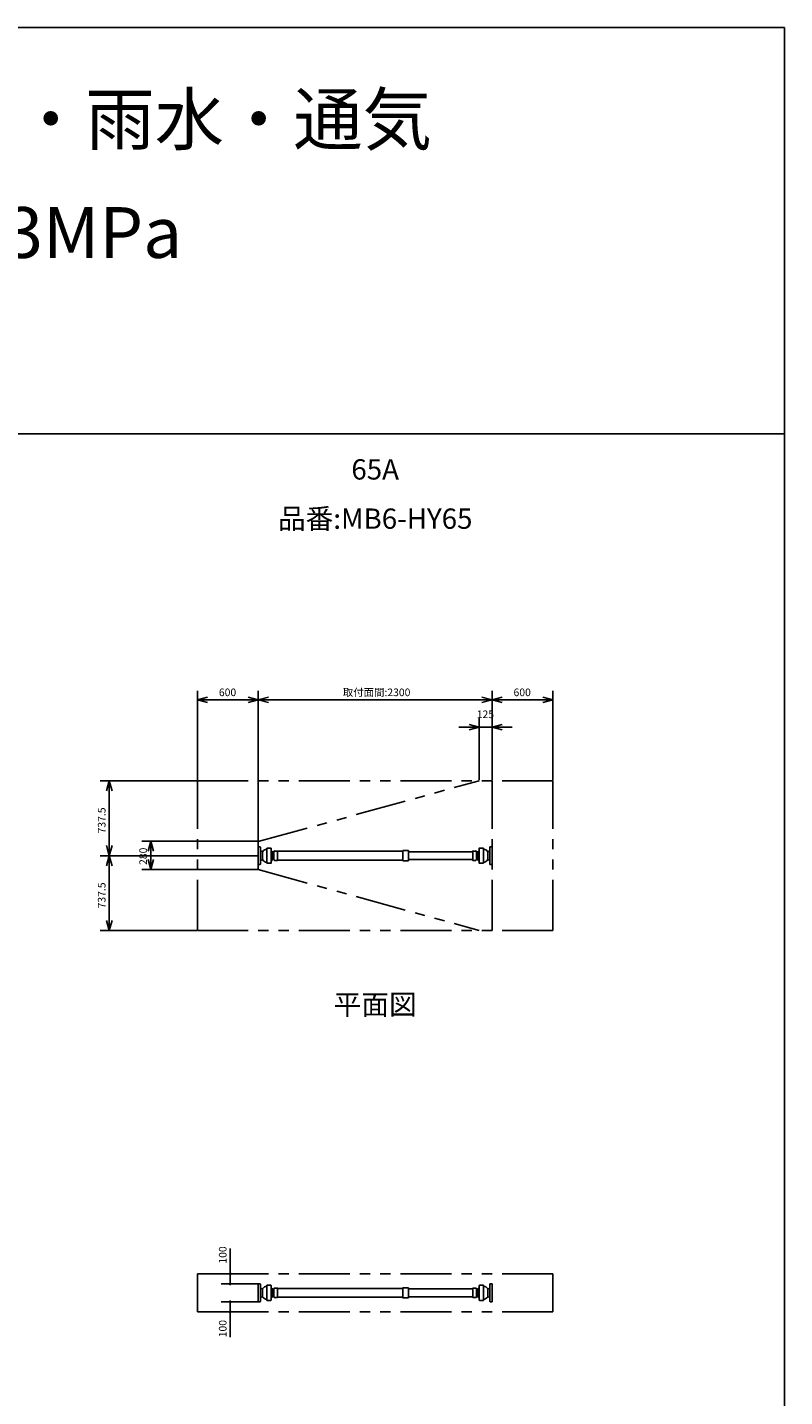
# Model space of a CAD drawing. Extents: x 207 to 40700, y 0 to 27750.
# Drawn here: x 33247 to 40700, y 14274 to 27750 of the extents above; entities that cross this region are included whole.
import ezdxf
from ezdxf.enums import TextEntityAlignment as Align

# ---------------------------------------------------------------- set-up
doc = ezdxf.new("R2010")
doc.units = 0
doc.header["$LTSCALE"] = 400
doc.linetypes.add('PHANTOM', pattern=[2.5, 1.25, -0.25, 0.25, -0.25, 0.25, -0.25])
doc.layers.get('0').update_dxf_attribs({"linetype": 'CONTINUOUS'})
for name, color, linetype in [('1', 4, 'CONTINUOUS'), ('GAWA', 2, 'CONTINUOUS'), ('SCALE', 4, 'CONTINUOUS'), ('UL1', 3, 'PHANTOM')]:
    doc.layers.add(name, color=color, linetype=linetype)
doc.styles.get("Standard").update_dxf_attribs({"font": 'TXT', "bigfont": 'BIGFONT'})

msp = doc.modelspace()

# ---------------------------------------------------------------- linework, layer by layer
for p, q in [((34920, 21131), (35020, 21157)), ((35520, 21131), (35420, 21157)), ((35520, 21131), (35620, 21157)), ((37820, 21131), (37720, 21157)), ((37820, 21131), (37920, 21157)), ((38420, 21131), (38320, 21157)), ((34920, 21131), (35020, 21104)), ((35020, 21131), (34920, 21131)), ((35520, 21131), (35420, 21104)), ((35420, 21131), (35520, 21131)), ((35520, 21131), (35620, 21104)), ((35620, 21131), (35520, 21131)), ((37820, 21131), (37720, 21104)), ((37720, 21131), (37820, 21131)), ((37820, 21131), (37920, 21104)), ((37920, 21131), (37820, 21131)), ((38420, 21131), (38320, 21104)), ((38320, 21131), (38420, 21131)), ((37695, 20862), (37595, 20888)), ((37820, 20862), (37920, 20888)), ((37695, 20862), (37595, 20835)), ((37595, 20862), (37695, 20862)), ((37820, 20862), (37920, 20835)), ((37920, 20862), (37820, 20862)), ((34053, 20336), (34026, 20236)), ((34053, 20336), (34080, 20236)), ((34053, 20236), (34053, 20336)), ((34053, 19598), (34026, 19698)), ((34053, 19598), (34080, 19698)), ((34053, 19698), (34053, 19598)), ((34462, 19741), (34435, 19641)), ((34462, 19741), (34489, 19641)), ((34462, 19641), (34462, 19741)), ((34053, 19598), (34026, 19498)), ((34053, 19598), (34080, 19498)), ((34053, 19498), (34053, 19598)), ((34462, 19461), (34435, 19561)), ((34462, 19461), (34489, 19561)), ((34462, 19561), (34462, 19461)), ((34053, 18861), (34026, 18961)), ((34053, 18861), (34080, 18961)), ((34053, 18961), (34053, 18861))]:
    msp.add_line(p, q)
at = {"color": 0, "linetype": 'BYBLOCK'}
for centre, start, end in [((35244, 15483), 90, 270), ((35244, 15383), 90, 270), ((35244, 15483), 270, 90), ((35244, 15383), 270, 90), ((35244, 15208), 90, 270), ((35244, 15108), 90, 270), ((35244, 15208), 270, 90), ((35244, 15108), 270, 90)]:
    msp.add_arc(centre, 6.25, start, end, dxfattribs=at)
at = {"layer": '1', "color": 7, "linetype": 'CONTINUOUS'}
for p, q in [((35520, 19686), (35538, 19686)), ((35520, 19686), (35520, 19598)), ((35540, 19683), (35540, 19598)), ((37800, 19683), (37800, 19598)), ((37820, 19686), (37802, 19686)), ((37820, 19686), (37820, 19598)), ((35520, 19511), (35520, 19598)), ((35540, 19513), (35540, 19598)), ((35549, 19641), (35560, 19639)), ((35549, 19555), (35560, 19557)), ((35562, 19638), (35562, 19598)), ((35562, 19558), (35562, 19598)), ((35603, 19673), (35642, 19673)), ((35603, 19673), (35603, 19598)), ((35603, 19523), (35603, 19598)), ((35645, 19671), (35645, 19598)), ((35645, 19525), (35645, 19598)), ((35661, 19636), (35661, 19598)), ((35661, 19560), (35661, 19598)), ((35662, 19636), (35672, 19636)), ((35662, 19560), (35672, 19560)), ((35676, 19642), (35674, 19638)), ((35674, 19636), (35674, 19598)), ((35674, 19560), (35674, 19598)), ((35676, 19554), (35674, 19558)), ((35678, 19644), (35708, 19644)), ((35678, 19552), (35708, 19552)), ((35710, 19642), (35710, 19598)), ((36943, 19641), (35710, 19641)), ((35710, 19555), (35710, 19598)), ((36943, 19555), (35710, 19555)), ((36943, 19646), (36943, 19598)), ((36943, 19550), (36943, 19598)), ((36995, 19648), (36945, 19648)), ((36995, 19548), (36945, 19548)), ((36997, 19646), (36997, 19598)), ((37630, 19636), (36997, 19636)), ((36997, 19550), (36997, 19598)), ((37630, 19560), (36997, 19560)), ((37630, 19642), (37630, 19598)), ((37630, 19555), (37630, 19598)), ((37662, 19644), (37632, 19644)), ((37662, 19552), (37632, 19552)), ((37664, 19642), (37666, 19638)), ((37664, 19554), (37666, 19558)), ((37666, 19636), (37666, 19598)), ((37666, 19560), (37666, 19598)), ((37678, 19636), (37668, 19636)), ((37678, 19560), (37668, 19560)), ((37679, 19636), (37679, 19598)), ((37679, 19560), (37679, 19598)), ((37695, 19671), (37695, 19598)), ((37695, 19525), (37695, 19598)), ((37737, 19673), (37698, 19673)), ((37737, 19673), (37737, 19598)), ((37737, 19523), (37737, 19598)), ((37778, 19638), (37778, 19598)), ((37778, 19558), (37778, 19598)), ((37791, 19641), (37780, 19639)), ((37791, 19555), (37780, 19557)), ((37800, 19513), (37800, 19598)), ((37820, 19511), (37820, 19598)), ((35520, 19511), (35538, 19511)), ((35603, 19523), (35642, 19523)), ((37737, 19523), (37698, 19523)), ((37820, 19511), (37802, 19511)), ((35520, 15383), (35520, 15296)), ((35520, 15383), (35538, 15383)), ((35540, 15381), (35540, 15296)), ((35603, 15371), (35603, 15296)), ((35603, 15371), (35642, 15371)), ((35645, 15368), (35645, 15296)), ((37695, 15368), (37695, 15296)), ((37737, 15371), (37698, 15371)), ((37737, 15371), (37737, 15296)), ((37800, 15381), (37800, 15296)), ((37820, 15383), (37802, 15383)), ((37820, 15383), (37820, 15296)), ((35520, 15208), (35520, 15296)), ((35540, 15211), (35540, 15296)), ((35549, 15338), (35560, 15336)), ((35549, 15253), (35560, 15255)), ((35562, 15336), (35562, 15296)), ((35562, 15255), (35562, 15296)), ((35603, 15221), (35603, 15296)), ((35645, 15223), (35645, 15296)), ((35661, 15333), (35661, 15296)), ((35661, 15258), (35661, 15296)), ((35662, 15333), (35672, 15333)), ((35662, 15258), (35672, 15258)), ((35676, 15340), (35674, 15335)), ((35674, 15333), (35674, 15296)), ((35674, 15258), (35674, 15296)), ((35676, 15251), (35674, 15256)), ((35678, 15342), (35708, 15342)), ((35678, 15250), (35708, 15250)), ((36943, 15339), (35710, 15339)), ((35710, 15339), (35710, 15296)), ((35710, 15252), (35710, 15296)), ((36943, 15252), (35710, 15252)), ((36943, 15343), (36943, 15296)), ((36943, 15248), (36943, 15296)), ((36995, 15346), (36945, 15346)), ((36995, 15245), (36945, 15245)), ((36997, 15343), (36997, 15296)), ((37630, 15334), (36997, 15334)), ((36997, 15248), (36997, 15296)), ((37630, 15257), (36997, 15257)), ((37630, 15339), (37630, 15296)), ((37630, 15252), (37630, 15296)), ((37662, 15342), (37632, 15342)), ((37662, 15250), (37632, 15250)), ((37664, 15340), (37666, 15335)), ((37664, 15251), (37666, 15256)), ((37666, 15333), (37666, 15296)), ((37666, 15258), (37666, 15296)), ((37678, 15333), (37668, 15333)), ((37678, 15258), (37668, 15258)), ((37679, 15333), (37679, 15296)), ((37679, 15258), (37679, 15296)), ((37695, 15223), (37695, 15296)), ((37737, 15221), (37737, 15296)), ((37778, 15336), (37778, 15296)), ((37778, 15255), (37778, 15296)), ((37791, 15338), (37780, 15336)), ((37791, 15253), (37780, 15255)), ((37800, 15211), (37800, 15296)), ((37820, 15208), (37820, 15296)), ((35520, 15208), (35538, 15208)), ((35603, 15221), (35642, 15221)), ((37737, 15221), (37698, 15221)), ((37820, 15208), (37802, 15208))]:
    msp.add_line(p, q, dxfattribs=at)
for centre, radius, start, end in [((35538, 19683), 2.52, 0, 90), ((37802, 19683), 2.52, 90, 180), ((35550, 19651), 10.1, 180, 260.029), ((35550, 19545), 10.1, 99.9707, 180), ((35561, 19641), 2.52, 260.029, 321.373), ((35561, 19555), 2.52, 38.627, 99.9707), ((35615, 19598), 66.5, 99.8236, 141.3727), ((35615, 19598), 66.5, 218.627, 260.176), ((35642, 19671), 2.52, 0, 90), ((35615, 19598), 59.9, 40.276, 59.651), ((35615, 19598), 59.9, 300.349, 319.724), ((35662, 19638), 2.52, 220.276, 270), ((35662, 19558), 2.52, 90, 139.7244), ((35672, 19638), 2.52, 270, 342.897), ((35672, 19558), 2.52, 17.103, 90), ((35678, 19642), 2.52, 90, 162.8973), ((35678, 19555), 2.52, 197.103, 270), ((35708, 19642), 2.52, 0, 90), ((35708, 19555), 2.52, 270, 0), ((36945, 19646), 2.52, 90, 180), ((36945, 19550), 2.52, 180, 270), ((36995, 19646), 2.52, 0, 90), ((36995, 19550), 2.52, 270, 0), ((37632, 19642), 2.52, 90, 180), ((37632, 19555), 2.52, 180, 270), ((37662, 19642), 2.52, 17.103, 90), ((37662, 19555), 2.52, 270, 342.897), ((37668, 19638), 2.52, 197.103, 270), ((37668, 19558), 2.52, 90, 162.8973), ((37678, 19638), 2.52, 270, 319.724), ((37678, 19558), 2.52, 40.276, 90), ((37725, 19598), 59.9, 120.3488, 139.7244), ((37725, 19598), 59.9, 220.276, 239.651), ((37698, 19671), 2.52, 90, 180), ((37725, 19598), 66.5, 38.627, 80.176), ((37725, 19598), 66.5, 279.824, 321.373), ((37779, 19641), 2.52, 218.627, 279.971), ((37779, 19555), 2.52, 80.029, 141.3727), ((37790, 19651), 10.1, 279.971, 0), ((37790, 19545), 10.1, 0, 80.029), ((35538, 19513), 2.52, 270, 0), ((35642, 19525), 2.52, 270, 0), ((37698, 19525), 2.52, 180, 270), ((37802, 19513), 2.52, 180, 270), ((35538, 15381), 2.52, 0, 90), ((35642, 15368), 2.52, 0, 90), ((37698, 15368), 2.52, 90, 180), ((37802, 15381), 2.52, 90, 180), ((35550, 15348), 10.1, 180, 260.029), ((35550, 15243), 10.1, 99.9707, 180), ((35561, 15339), 2.52, 260.029, 321.373), ((35561, 15252), 2.52, 38.627, 99.9707), ((35615, 15296), 66.5, 99.8236, 141.3727), ((35615, 15296), 66.5, 218.627, 260.176), ((35615, 15296), 59.9, 40.276, 59.651), ((35615, 15296), 59.9, 300.349, 319.724), ((35662, 15336), 2.52, 220.276, 270), ((35662, 15255), 2.52, 90, 139.7244), ((35672, 15336), 2.52, 270, 342.897), ((35672, 15255), 2.52, 17.103, 90), ((35678, 15339), 2.52, 90, 162.8973), ((35678, 15252), 2.52, 197.103, 270), ((35708, 15339), 2.52, 0, 90), ((35708, 15252), 2.52, 270, 0), ((36945, 15343), 2.52, 90, 180), ((36945, 15248), 2.52, 180, 270), ((36995, 15343), 2.52, 0, 90), ((36995, 15248), 2.52, 270, 0), ((37632, 15339), 2.52, 90, 180), ((37632, 15252), 2.52, 180, 270), ((37662, 15339), 2.52, 17.103, 90), ((37662, 15252), 2.52, 270, 342.897), ((37668, 15336), 2.52, 197.103, 270), ((37668, 15255), 2.52, 90, 162.8973), ((37678, 15336), 2.52, 270, 319.724), ((37678, 15255), 2.52, 40.276, 90), ((37725, 15296), 59.9, 120.3488, 139.7244), ((37725, 15296), 59.9, 220.276, 239.651), ((37725, 15296), 66.5, 38.627, 80.176), ((37725, 15296), 66.5, 279.824, 321.373), ((37779, 15339), 2.52, 218.627, 279.971), ((37779, 15252), 2.52, 80.029, 141.3727), ((37790, 15348), 10.1, 279.971, 0), ((37790, 15243), 10.1, 0, 80.029), ((35538, 15211), 2.52, 270, 0), ((35642, 15223), 2.52, 270, 0), ((37698, 15223), 2.52, 180, 270), ((37802, 15211), 2.52, 180, 270)]:
    msp.add_arc(centre, radius, start, end, dxfattribs=at)
at = {"layer": 'GAWA'}
for p, q in [((40700, 27750), (400, 27750)), ((40700, 0), (40700, 27750)), ((40700, 23750), (400, 23750))]:
    msp.add_line(p, q, dxfattribs=at)
at = {"layer": 'SCALE'}
for p, q in [((34920, 20341), (34920, 21221)), ((35520, 19741), (35520, 21221)), ((35520, 19741), (35520, 21221)), ((37820, 20341), (37820, 21221)), ((37820, 20341), (37820, 21221)), ((38420, 20341), (38420, 21221)), ((35420, 21131), (35020, 21131)), ((37720, 21131), (35620, 21131)), ((38320, 21131), (37920, 21131)), ((37695, 20341), (37695, 20952)), ((37820, 20341), (37820, 20952)), ((37595, 20862), (37495, 20862)), ((37695, 20862), (37820, 20862)), ((37920, 20862), (38020, 20862)), ((34915, 20336), (33963, 20336)), ((34053, 20236), (34053, 19698)), ((35515, 19741), (34372, 19741)), ((35515, 19598), (33963, 19598)), ((35515, 19598), (33963, 19598)), ((34462, 19641), (34462, 19561)), ((34053, 19498), (34053, 18961)), ((35515, 19461), (34372, 19461)), ((34915, 18861), (33963, 18861)), ((35244, 15483), (35244, 15733)), ((35515, 15483), (35154, 15483)), ((35515, 15383), (35154, 15383)), ((35244, 15383), (35244, 15483)), ((35515, 15208), (35154, 15208)), ((35515, 15108), (35154, 15108)), ((35244, 15208), (35244, 15108)), ((35244, 15108), (35244, 14858))]:
    msp.add_line(p, q, dxfattribs=at)
at = {"layer": 'UL1'}
for p, q in [((34920, 20336), (38420, 20336)), ((34920, 18861), (34920, 20336)), ((35520, 19736), (37695, 20336)), ((37820, 18861), (37820, 20336)), ((38420, 18861), (38420, 20336)), ((35520, 19736), (35520, 19461)), ((35520, 19461), (37695, 18861)), ((34920, 18861), (38420, 18861)), ((34920, 15483), (34920, 15108)), ((34920, 15483), (38420, 15483)), ((38420, 15483), (38420, 15108)), ((34920, 15108), (38420, 15108))]:
    msp.add_line(p, q, dxfattribs=at)

# ---------------------------------------------------------------- texts
at = {"layer": 'SCALE'}
for s, height, p in [('用途例：排水・雨水・通気', 500, (29043, 26596)), ('使用圧力：0.3MPa', 500, (29043, 25481)), ('600', 75, (35132, 21168)), ('取付面間:2300', 75, (36352, 21168)), ('600', 75, (38032, 21168)), ('125', 75, (37670, 20952))]:
    msp.add_text(s, height=height, dxfattribs=at).set_placement(p)
for s, p in [('65A', (36670, 23374)), ('品番:MB6-HY65', (36670, 22889)), ('平面図', (36670, 18107))]:
    msp.add_text(s, height=200, dxfattribs=at).set_placement(p, align=Align.MIDDLE)
for s, p in [('737.5', (34016, 19817)), ('280', (34424, 19507)), ('737.5', (34016, 19079)), ('100', (35207, 15583)), ('100', (35207, 14858))]:
    msp.add_text(s, height=75, rotation=90, dxfattribs=at).set_placement(p)

doc.saveas('drawing.dxf')
